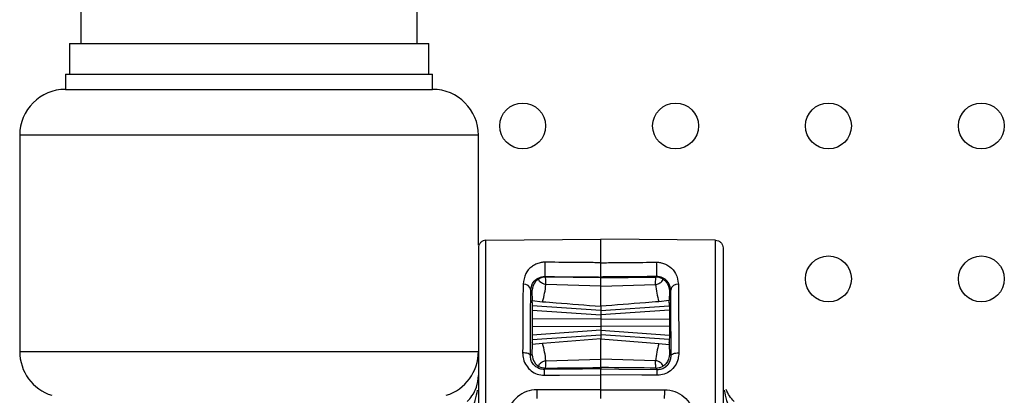
# Model space of a CAD drawing. Units: millimetres. Extents: x 7477 to 16959, y 136 to 5641.
# Drawn here: x 8060 to 8125, y 1815 to 1839 of the extents above; entities that cross this region are included whole.
import ezdxf

# ---------------------------------------------------------------- set-up
doc = ezdxf.new("R2010")
doc.units = ezdxf.units.MM
doc.header["$LTSCALE"] = 10
doc.layers.add('ROTH DETALJIT', color=7, linetype='Continuous')

msp = doc.modelspace()

# ---------------------------------------------------------------- linework, layer by layer
at = {"layer": 'ROTH DETALJIT', "color": 7, "linetype": 'Continuous', "lineweight": 25}
for p, q in [((8064.426, 1987.829), (8064.426, 1837.829)), ((8086.426, 1837.829), (8086.426, 1987.829)), ((8063.676, 1837.829), (8063.676, 1835.829)), ((8063.676, 1837.829), (8087.176, 1837.829)), ((8087.176, 1835.829), (8087.176, 1837.829)), ((8063.426, 1835.829), (8063.426, 1834.829)), ((8063.426, 1835.829), (8087.426, 1835.829)), ((8087.426, 1834.829), (8087.426, 1835.829)), ((8063.426, 1834.829), (8087.426, 1834.829)), ((8060.426, 1831.829), (8060.426, 1817.691)), ((8090.426, 1831.829), (8060.426, 1831.829)), ((8090.426, 1824.638), (8090.426, 1831.829)), ((8090.921, 1824.963), (8098.426, 1825.029)), ((8105.93, 1824.963), (8098.426, 1825.029)), ((8094.818, 1822.549), (8094.774, 1822.592)), ((8098.426, 1822.518), (8094.818, 1822.549)), ((8098.426, 1822.562), (8098.426, 1822.518)), ((8098.426, 1822.518), (8102.034, 1822.549)), ((8102.034, 1822.549), (8102.077, 1822.592)), ((8093.85, 1821.709), (8093.925, 1821.634)), ((8098.426, 1821.965), (8094.84, 1822.068)), ((8098.426, 1821.965), (8102.011, 1822.068)), ((8103.002, 1821.709), (8102.926, 1821.634)), ((8093.925, 1821.634), (8093.941, 1821.019)), ((8102.926, 1821.634), (8102.91, 1821.019)), ((8098.426, 1820.369), (8093.94, 1820.683)), ((8093.948, 1820.873), (8093.941, 1821.019)), ((8093.941, 1821.019), (8094.626, 1820.95)), ((8093.948, 1820.873), (8093.944, 1820.873)), ((8098.426, 1820.369), (8102.911, 1820.683)), ((8098.426, 1820.647), (8098.426, 1818.511)), ((8102.91, 1821.019), (8102.225, 1820.95)), ((8102.903, 1820.873), (8102.91, 1821.019)), ((8102.903, 1820.873), (8102.907, 1820.873)), ((8098.426, 1819.829), (8093.935, 1819.813)), ((8093.937, 1820.393), (8098.426, 1820.079)), ((8102.914, 1820.393), (8098.426, 1820.079)), ((8098.426, 1819.829), (8102.916, 1819.813)), ((8093.935, 1819.345), (8098.426, 1819.329)), ((8102.916, 1819.345), (8098.426, 1819.329)), ((8098.426, 1819.079), (8093.937, 1818.765)), ((8093.94, 1818.476), (8098.426, 1818.789)), ((8098.426, 1818.511), (8094.626, 1818.208)), ((8098.426, 1819.079), (8102.914, 1818.765)), ((8102.911, 1818.476), (8098.426, 1818.789)), ((8098.426, 1818.511), (8102.225, 1818.208)), ((8093.941, 1818.14), (8093.925, 1817.525)), ((8093.948, 1818.285), (8093.941, 1818.14)), ((8094.626, 1818.208), (8093.941, 1818.14)), ((8093.948, 1818.285), (8093.944, 1818.285)), ((8102.225, 1818.208), (8102.91, 1818.14)), ((8102.903, 1818.285), (8102.91, 1818.14)), ((8102.903, 1818.285), (8102.907, 1818.285)), ((8102.91, 1818.14), (8102.926, 1817.525)), ((8060.426, 1817.691), (8090.426, 1817.691)), ((8093.925, 1817.525), (8093.824, 1817.423)), ((8094.84, 1817.09), (8098.426, 1817.193)), ((8102.011, 1817.09), (8098.426, 1817.193)), ((8102.926, 1817.525), (8103.028, 1817.423)), ((8094.727, 1816.519), (8094.818, 1816.61)), ((8098.426, 1816.64), (8098.426, 1816.551)), ((8102.124, 1816.519), (8102.034, 1816.61)), ((8098.425, 1815.192), (8098.425, 1816.17))]:
    msp.add_line(p, q, dxfattribs=at)
at = {"layer": 'ROTH DETALJIT', "color": 7, "linetype": 'Continuous', "lineweight": 25, "flags": 128}
for points in [[(8093.948, 1820.873), (8093.946, 1820.892), (8093.944, 1820.867), (8093.942, 1820.799), (8093.94, 1820.69), (8093.939, 1820.544), (8093.937, 1820.365), (8093.936, 1820.16), (8093.935, 1819.936), (8093.935, 1819.699), (8093.935, 1819.459), (8093.935, 1819.223), (8093.936, 1818.998), (8093.937, 1818.793), (8093.939, 1818.614), (8093.94, 1818.468), (8093.942, 1818.359), (8093.944, 1818.291), (8093.946, 1818.266), (8093.948, 1818.285)], [(8102.903, 1820.873), (8102.905, 1820.892), (8102.907, 1820.867), (8102.909, 1820.799), (8102.911, 1820.69), (8102.913, 1820.544), (8102.914, 1820.365), (8102.915, 1820.16), (8102.916, 1819.936), (8102.917, 1819.699), (8102.917, 1819.459), (8102.916, 1819.223), (8102.915, 1818.998), (8102.914, 1818.793), (8102.913, 1818.614), (8102.911, 1818.468), (8102.909, 1818.359), (8102.907, 1818.291), (8102.905, 1818.266), (8102.903, 1818.285)], [(8093.824, 1817.423), (8093.813, 1817.458), (8093.784, 1817.492), (8093.737, 1817.523), (8093.674, 1817.551), (8093.598, 1817.574), (8093.511, 1817.59), (8093.417, 1817.601), (8093.319, 1817.604)], [(8103.028, 1817.423), (8103.038, 1817.458), (8103.067, 1817.492), (8103.114, 1817.523), (8103.177, 1817.551), (8103.254, 1817.574), (8103.34, 1817.59), (8103.435, 1817.601), (8103.532, 1817.604)], [(8098.426, 1816.551), (8097.231, 1816.54), (8094.727, 1816.519)], [(8098.426, 1816.551), (8099.62, 1816.54), (8102.124, 1816.519)], [(8094.727, 1816.137), (8095.727, 1816.146), (8098.425, 1816.17)], [(8102.124, 1816.137), (8101.124, 1816.146), (8098.426, 1816.17)], [(8098.425, 1815.192), (8097.425, 1815.192), (8094.244, 1815.192)], [(8098.426, 1815.192), (8099.426, 1815.192), (8102.608, 1815.192)]]:
    msp.add_lwpolyline(points, dxfattribs=at)
at = {"layer": 'ROTH DETALJIT', "color": 7, "linetype": 'Continuous', "lineweight": 25}
for centre in [(8093.319, 1832.437), (8103.319, 1832.437), (8113.319, 1832.437), (8123.319, 1832.437), (8113.319, 1822.437), (8123.319, 1822.437)]:
    msp.add_circle(centre, 1.5, dxfattribs=at)
for centre, radius, start, end in [((8063.426, 1831.829), 3, 90, 180), ((8087.426, 1831.829), 3, 0, 90), ((8102.218, 1823.061), 7.458, 176.39817, 183.59855), ((8094.634, 1823.061), 7.458, 356.40145, 3.60183), ((8094.81, 1821.649), 0.9, 89.50463, 118.24919), ((8102.042, 1821.649), 0.9, 61.75081, 90.49537), ((8093.401, 1821.632), 0.456, 9.78567, 96.97575), ((8087.936, 1822.811), 6.944, 344.4553, 353.85711), ((8108.916, 1822.811), 6.944, 186.14289, 195.5447), ((8103.451, 1821.632), 0.456, 83.02425, 170.21433), ((8087.936, 1816.347), 6.944, 6.14289, 15.5447), ((8108.916, 1816.347), 6.944, 164.4553, 173.85711), ((8063.426, 1817.691), 3, 180, 252.5424), ((8087.426, 1817.691), 3, 287.4576, 0), ((8094.81, 1817.51), 0.9, 241.75081, 270.49537), ((8102.042, 1817.51), 0.9, 269.50463, 298.24919), ((8107.657, 1816.328), 12.931, 179.15642, 180.84832), ((8089.194, 1816.328), 12.931, 359.15168, 0.84358), ((8111.733, 1815.035), 17.49, 179.48607, 181.37771), ((8085.118, 1815.035), 17.49, 358.62229, 0.51393)]:
    msp.add_arc(centre, radius, start, end, dxfattribs=at)
for points in [[(8090.921, 1824.963), (8090.856, 1824.955), (8090.726, 1824.939), (8090.562, 1824.823), (8090.448, 1824.659), (8090.433, 1824.529), (8090.426, 1824.463)], [(8105.93, 1824.963), (8105.995, 1824.955), (8106.125, 1824.939), (8106.289, 1824.823), (8106.403, 1824.659), (8106.418, 1824.529), (8106.426, 1824.463)]]:
    msp.add_open_spline(points, degree=3, dxfattribs=at)
for points, knots in [([(8090.921, 1813.396), (8090.921, 1813.396), (8090.921, 1814.691), (8090.921, 1817.302), (8090.921, 1820.761), (8090.921, 1823.394), (8090.921, 1824.527), (8090.921, 1824.895), (8090.921, 1824.955), (8090.921, 1824.963), (8090.921, 1824.963)], [0, 0, 0, 0, 0.000003, 0.217062, 0.434123, 0.651194, 0.86827, 0.924205, 0.999997, 1, 1, 1, 1]), ([(8098.426, 1823.496), (8098.426, 1823.791), (8098.425, 1824.688), (8098.426, 1824.892), (8098.426, 1825.029)], [0, 0, 0, 0, 0.3289255, 1, 1, 1, 1]), ([(8105.93, 1813.396), (8105.93, 1813.396), (8105.93, 1814.691), (8105.93, 1817.302), (8105.93, 1820.761), (8105.93, 1823.394), (8105.93, 1824.527), (8105.93, 1824.895), (8105.93, 1824.955), (8105.93, 1824.963), (8105.93, 1824.963)], [0, 0, 0, 0, 0.000003, 0.217062, 0.434123, 0.651194, 0.86827, 0.924205, 0.999997, 1, 1, 1, 1]), ([(8090.426, 1824.463), (8090.426, 1824.404), (8090.426, 1824.246), (8090.426, 1822.95), (8090.426, 1820.446), (8090.426, 1817.129), (8090.426, 1814.641), (8090.426, 1813.396)], [0, 0, 0, 0, 0.130703, 0.348036, 0.565364, 0.782682, 1, 1, 1, 1]), ([(8106.426, 1824.463), (8106.426, 1824.404), (8106.426, 1824.246), (8106.426, 1822.95), (8106.426, 1820.446), (8106.426, 1817.129), (8106.426, 1814.641), (8106.426, 1813.396)], [0, 0, 0, 0, 0.130703, 0.348036, 0.565364, 0.782682, 1, 1, 1, 1]), ([(8094.774, 1823.529), (8094.753, 1823.529), (8094.648, 1823.528), (8094.432, 1823.498), (8094.151, 1823.399), (8093.802, 1823.176), (8093.449, 1822.76), (8093.383, 1822.328), (8093.345, 1822.084)], [0, 0, 0, 0, 0.020951, 0.101398, 0.211756, 0.34718, 0.632702, 1, 1, 1, 1]), ([(8098.426, 1823.496), (8098.092, 1823.499), (8097.093, 1823.508), (8095.876, 1823.519), (8094.992, 1823.527), (8094.774, 1823.529)], [0, 0, 0, 0, 0.273718, 0.821153, 1, 1, 1, 1]), ([(8098.426, 1823.496), (8098.759, 1823.499), (8099.758, 1823.508), (8100.975, 1823.519), (8101.859, 1823.527), (8102.077, 1823.529)], [0, 0, 0, 0, 0.273718, 0.821153, 1, 1, 1, 1]), ([(8098.426, 1822.562), (8098.426, 1822.568), (8098.426, 1822.58), (8098.426, 1822.667), (8098.426, 1822.795), (8098.426, 1822.954), (8098.426, 1823.125), (8098.426, 1823.288), (8098.426, 1823.417), (8098.426, 1823.472), (8098.426, 1823.496)], [0, 0, 0, 0, 0.129138, 0.258278, 0.38737, 0.516395, 0.645379, 0.774369, 0.903406, 1, 1, 1, 1]), ([(8102.077, 1823.529), (8102.099, 1823.529), (8102.203, 1823.528), (8102.42, 1823.498), (8102.7, 1823.399), (8103.05, 1823.176), (8103.403, 1822.76), (8103.469, 1822.328), (8103.506, 1822.084)], [0, 0, 0, 0, 0.020951, 0.101398, 0.211756, 0.34718, 0.632702, 1, 1, 1, 1]), ([(8093.85, 1821.709), (8093.875, 1821.858), (8093.919, 1822.122), (8094.142, 1822.373), (8094.366, 1822.509), (8094.535, 1822.568), (8094.663, 1822.588), (8094.731, 1822.592), (8094.76, 1822.592), (8094.774, 1822.592)], [0, 0, 0, 0, 0.384663, 0.681431, 0.815353, 0.915975, 0.964625, 0.983067, 1, 1, 1, 1]), ([(8094.384, 1822.442), (8094.382, 1822.441), (8094.296, 1822.392), (8094.006, 1822.155), (8093.96, 1821.858), (8093.925, 1821.634)], [0, 0, 0, 0, 0.0047, 0.247538, 1, 1, 1, 1]), ([(8094.84, 1822.068), (8094.803, 1822.075), (8094.72, 1822.09), (8094.596, 1822.142), (8094.461, 1822.234), (8094.356, 1822.369), (8094.373, 1822.415), (8094.384, 1822.442)], [0, 0, 0, 0, 0.075183, 0.170213, 0.321816, 0.598179, 1, 1, 1, 1]), ([(8094.774, 1822.592), (8095.608, 1822.585), (8096.826, 1822.575), (8098.043, 1822.565), (8098.426, 1822.562)], [0, 0, 0, 0, 0.685329, 1, 1, 1, 1]), ([(8094.84, 1822.068), (8094.84, 1822.079), (8094.837, 1822.233), (8094.83, 1822.477), (8094.822, 1822.525), (8094.818, 1822.549)], [0, 0, 0, 0, 0.03509, 0.517563, 1, 1, 1, 1]), ([(8102.077, 1822.592), (8101.243, 1822.585), (8100.026, 1822.575), (8098.809, 1822.565), (8098.426, 1822.562)], [0, 0, 0, 0, 0.6853286, 1, 1, 1, 1]), ([(8098.426, 1821.965), (8098.426, 1822.014), (8098.426, 1822.211), (8098.426, 1822.456), (8098.426, 1822.498), (8098.426, 1822.518)], [0, 0, 0, 0, 0.146286, 0.593504, 1, 1, 1, 1]), ([(8102.011, 1822.068), (8102.011, 1822.079), (8102.014, 1822.233), (8102.021, 1822.477), (8102.03, 1822.525), (8102.034, 1822.549)], [0, 0, 0, 0, 0.03509, 0.517563, 1, 1, 1, 1]), ([(8102.011, 1822.068), (8102.048, 1822.075), (8102.132, 1822.09), (8102.255, 1822.142), (8102.391, 1822.234), (8102.496, 1822.369), (8102.478, 1822.415), (8102.468, 1822.442)], [0, 0, 0, 0, 0.075183, 0.170213, 0.321816, 0.598179, 1, 1, 1, 1]), ([(8103.002, 1821.709), (8102.977, 1821.858), (8102.932, 1822.122), (8102.709, 1822.373), (8102.485, 1822.509), (8102.317, 1822.568), (8102.188, 1822.588), (8102.12, 1822.592), (8102.091, 1822.592), (8102.077, 1822.592)], [0, 0, 0, 0, 0.384663, 0.681431, 0.815353, 0.915975, 0.964625, 0.983067, 1, 1, 1, 1]), ([(8102.468, 1822.442), (8102.469, 1822.441), (8102.556, 1822.392), (8102.846, 1822.155), (8102.892, 1821.858), (8102.926, 1821.634)], [0, 0, 0, 0, 0.0047, 0.247538, 1, 1, 1, 1]), ([(8093.345, 1822.084), (8093.338, 1821.131), (8093.328, 1819.932), (8093.322, 1818.286), (8093.32, 1817.791), (8093.319, 1817.604)], [0, 0, 0, 0, 0.707996, 0.890081, 1, 1, 1, 1]), ([(8093.824, 1817.423), (8093.825, 1817.895), (8093.831, 1819.512), (8093.842, 1820.799), (8093.85, 1821.709)], [0, 0, 0, 0, 0.291887, 1, 1, 1, 1]), ([(8098.426, 1820.647), (8098.426, 1820.775), (8098.426, 1821.022), (8098.426, 1821.658), (8098.426, 1821.965)], [0, 0, 0, 0, 0.5178079, 1, 1, 1, 1]), ([(8103.028, 1817.423), (8103.026, 1817.895), (8103.02, 1819.512), (8103.009, 1820.799), (8103.002, 1821.709)], [0, 0, 0, 0, 0.291887, 1, 1, 1, 1]), ([(8103.506, 1822.084), (8103.514, 1821.131), (8103.523, 1819.932), (8103.53, 1818.286), (8103.532, 1817.791), (8103.532, 1817.604)], [0, 0, 0, 0, 0.707996, 0.890081, 1, 1, 1, 1]), ([(8094.626, 1820.95), (8094.919, 1820.927), (8096.185, 1820.826), (8097.452, 1820.725), (8098.426, 1820.647)], [0, 0, 0, 0, 0.231004, 1, 1, 1, 1]), ([(8102.225, 1820.95), (8101.933, 1820.927), (8100.666, 1820.826), (8099.4, 1820.725), (8098.426, 1820.647)], [0, 0, 0, 0, 0.231004, 1, 1, 1, 1]), ([(8098.426, 1817.193), (8098.426, 1817.544), (8098.426, 1818.172), (8098.426, 1818.408), (8098.426, 1818.511)], [0, 0, 0, 0, 0.558188, 1, 1, 1, 1]), ([(8093.319, 1817.604), (8093.329, 1817.47), (8093.35, 1817.181), (8093.539, 1816.765), (8093.854, 1816.417), (8094.265, 1816.179), (8094.574, 1816.151), (8094.727, 1816.137)], [0, 0, 0, 0, 0.1858051, 0.3982597, 0.6024186, 0.8021013, 1, 1, 1, 1]), ([(8094.727, 1816.519), (8094.629, 1816.527), (8094.43, 1816.545), (8094.165, 1816.691), (8093.963, 1816.907), (8093.842, 1817.165), (8093.83, 1817.34), (8093.824, 1817.423)], [0, 0, 0, 0, 0.1954316, 0.3927288, 0.5955544, 0.8095313, 1, 1, 1, 1]), ([(8093.925, 1817.525), (8093.96, 1817.3), (8094.006, 1817.003), (8094.296, 1816.766), (8094.382, 1816.718), (8094.384, 1816.717)], [0, 0, 0, 0, 0.752462, 0.9953, 1, 1, 1, 1]), ([(8098.426, 1816.64), (8098.426, 1816.664), (8098.426, 1816.713), (8098.426, 1816.973), (8098.426, 1817.158), (8098.426, 1817.193)], [0, 0, 0, 0, 0.4476573, 0.8953186, 1, 1, 1, 1]), ([(8103.532, 1817.604), (8103.522, 1817.47), (8103.501, 1817.181), (8103.313, 1816.765), (8102.998, 1816.417), (8102.586, 1816.179), (8102.278, 1816.151), (8102.124, 1816.137)], [0, 0, 0, 0, 0.185805, 0.39826, 0.602419, 0.802101, 1, 1, 1, 1]), ([(8102.124, 1816.519), (8102.223, 1816.527), (8102.421, 1816.545), (8102.686, 1816.691), (8102.889, 1816.907), (8103.009, 1817.165), (8103.022, 1817.34), (8103.028, 1817.423)], [0, 0, 0, 0, 0.1954316, 0.3927288, 0.5955544, 0.8095313, 1, 1, 1, 1]), ([(8102.926, 1817.525), (8102.892, 1817.3), (8102.846, 1817.003), (8102.556, 1816.766), (8102.469, 1816.718), (8102.468, 1816.717)], [0, 0, 0, 0, 0.752462, 0.9953, 1, 1, 1, 1]), ([(8094.384, 1816.717), (8094.373, 1816.746), (8094.357, 1816.79), (8094.458, 1816.918), (8094.571, 1817.002), (8094.687, 1817.055), (8094.776, 1817.081), (8094.826, 1817.088), (8094.84, 1817.09)], [0, 0, 0, 0, 0.4221579, 0.6461746, 0.8042753, 0.8989368, 0.9722471, 1, 1, 1, 1]), ([(8094.818, 1816.61), (8094.822, 1816.634), (8094.83, 1816.681), (8094.837, 1816.925), (8094.84, 1817.08), (8094.84, 1817.09)], [0, 0, 0, 0, 0.4824367, 0.9649097, 1, 1, 1, 1]), ([(8094.818, 1816.61), (8095.848, 1816.618), (8097.05, 1816.629), (8098.253, 1816.639), (8098.426, 1816.64)], [0, 0, 0, 0, 0.856596, 1, 1, 1, 1]), ([(8102.034, 1816.61), (8101.004, 1816.618), (8099.801, 1816.629), (8098.598, 1816.639), (8098.426, 1816.64)], [0, 0, 0, 0, 0.856596, 1, 1, 1, 1]), ([(8098.426, 1816.17), (8098.426, 1816.223), (8098.426, 1816.33), (8098.426, 1816.454), (8098.426, 1816.535), (8098.426, 1816.546), (8098.426, 1816.551)], [0, 0, 0, 0, 0.255294, 0.510589, 0.765877, 1, 1, 1, 1]), ([(8102.034, 1816.61), (8102.03, 1816.634), (8102.021, 1816.681), (8102.014, 1816.925), (8102.011, 1817.08), (8102.011, 1817.09)], [0, 0, 0, 0, 0.482437, 0.96491, 1, 1, 1, 1]), ([(8102.468, 1816.717), (8102.478, 1816.746), (8102.495, 1816.79), (8102.393, 1816.918), (8102.281, 1817.002), (8102.164, 1817.055), (8102.075, 1817.081), (8102.025, 1817.088), (8102.011, 1817.09)], [0, 0, 0, 0, 0.422158, 0.646175, 0.804275, 0.898937, 0.972247, 1, 1, 1, 1]), ([(8089.697, 1814.429), (8089.806, 1814.546), (8090.079, 1814.839), (8090.35, 1815.417), (8090.425, 1815.868), (8090.426, 1816.12), (8090.426, 1816.122)], [0, 0, 0, 0, 0.226204, 0.567968, 0.995431, 1, 1, 1, 1]), ([(8090.349, 1815.167), (8090.309, 1814.942), (8090.241, 1814.568), (8090.092, 1814.209), (8090.033, 1814.066)], [0, 0, 0, 0, 0.599853, 1, 1, 1, 1]), ([(8094.244, 1815.192), (8094.187, 1815.19), (8093.904, 1815.182), (8093.401, 1815.04), (8092.836, 1814.642), (8092.43, 1814.074), (8092.294, 1813.625), (8092.263, 1813.396), (8092.263, 1813.396)], [0, 0, 0, 0, 0.0590464, 0.291397, 0.5257372, 0.7614645, 0.9999794, 1, 1, 1, 1]), ([(8098.426, 1814.614), (8098.426, 1814.62), (8098.426, 1814.632), (8098.426, 1814.72), (8098.426, 1814.848), (8098.426, 1815.012), (8098.426, 1815.13), (8098.426, 1815.192)], [0, 0, 0, 0, 0.196525, 0.39305, 0.589572, 0.786086, 1, 1, 1, 1]), ([(8102.608, 1815.192), (8102.665, 1815.19), (8102.947, 1815.182), (8103.45, 1815.04), (8104.016, 1814.642), (8104.421, 1814.074), (8104.558, 1813.625), (8104.589, 1813.396), (8104.589, 1813.396)], [0, 0, 0, 0, 0.059046, 0.291397, 0.525737, 0.761464, 0.999979, 1, 1, 1, 1]), ([(8106.502, 1815.167), (8106.543, 1814.942), (8106.61, 1814.568), (8106.759, 1814.209), (8106.819, 1814.066)], [0, 0, 0, 0, 0.5998526, 1, 1, 1, 1]), ([(8107.154, 1814.429), (8107.043, 1814.545), (8106.809, 1814.79), (8106.693, 1815.064), (8106.632, 1815.208)], [0, 0, 0, 0, 0.47699, 1, 1, 1, 1])]:
    msp.add_open_spline(points, degree=3, knots=knots, dxfattribs=at)

doc.saveas('drawing.dxf')
